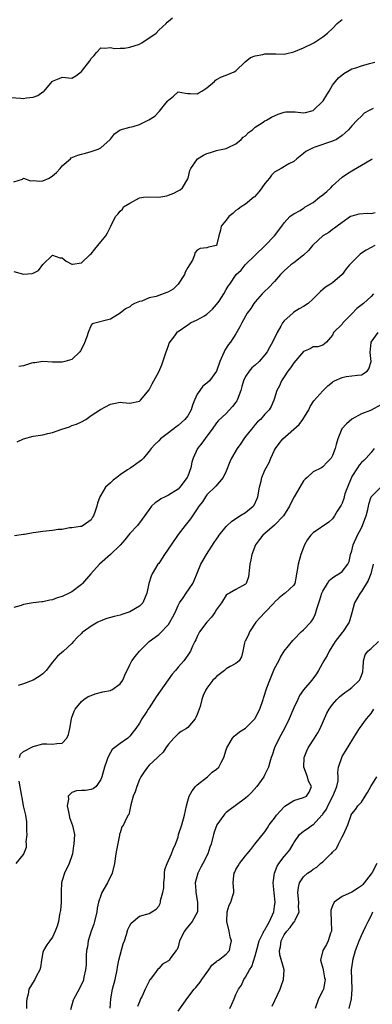
# Model space of a CAD drawing. Units: inches. Extents: x 2580000 to 2583000, y 1518000 to 1521000.
# Drawn here: x 2580356 to 2580429, y 1519210 to 1519414 of the extents above; entities that cross this region are included whole.
import ezdxf

# ---------------------------------------------------------------- set-up
doc = ezdxf.new("R2010")
doc.units = ezdxf.units.IN
doc.header["$MEASUREMENT"] = 0
doc.layers.add('LD25801518_2ft', color=82, linetype='Continuous')

msp = doc.modelspace()

# ---------------------------------------------------------------- linework, layer by layer
at = {"layer": 'LD25801518_2ft'}
for points, elevation in [([(2580354.34, 1519397.66), (2580356.46, 1519397.54), (2580357, 1519397.5), (2580357.61, 1519397.61), (2580359, 1519397.75), (2580359.94, 1519398.06), (2580361, 1519398.84), (2580361.13, 1519398.87), (2580361.28, 1519399), (2580362.59, 1519400.59), (2580362.95, 1519401), (2580363, 1519401.08), (2580364.37, 1519401.63), (2580365, 1519401.87), (2580367, 1519401.71), (2580367.86, 1519402.14), (2580368.93, 1519403), (2580369, 1519403.04), (2580370.76, 1519405.24), (2580371, 1519405.77), (2580371.61, 1519406.39), (2580372.11, 1519407), (2580373, 1519407.94), (2580373.86, 1519407.86), (2580375, 1519408.05), (2580375.82, 1519407.82), (2580377, 1519407.91), (2580377.92, 1519407.92), (2580379, 1519408.1), (2580381, 1519408.74), (2580381.49, 1519409), (2580382.37, 1519409.63), (2580383.59, 1519410.41), (2580384.46, 1519411), (2580385, 1519411.59), (2580386.56, 1519413), (2580386.74, 1519413.26), (2580387, 1519413.46), (2580387.83, 1519414.17)], 8244), ([(2580355, 1519380.22), (2580356.76, 1519380.76), (2580357, 1519380.94), (2580358.42, 1519380.42), (2580359, 1519380.47), (2580360.38, 1519380.38), (2580361, 1519380.4), (2580362.29, 1519381), (2580363, 1519381.42), (2580363.82, 1519382.17), (2580364.6, 1519383), (2580365, 1519383.52), (2580366.74, 1519385), (2580366.85, 1519385.15), (2580368.27, 1519385.73), (2580369, 1519385.93), (2580369.86, 1519386.14), (2580371, 1519386.49), (2580372.45, 1519387), (2580373, 1519387.27), (2580374.92, 1519389), (2580375, 1519389.08), (2580375.85, 1519390.15), (2580377.01, 1519390.99), (2580379, 1519391.56), (2580379.69, 1519391.69), (2580381, 1519392.05), (2580382.96, 1519393.04), (2580384.19, 1519393.81), (2580385, 1519394.72), (2580385.18, 1519394.82), (2580386.51, 1519396.51), (2580386.92, 1519397), (2580387, 1519397.15), (2580388.04, 1519397.96), (2580389, 1519398.87), (2580390.55, 1519398.55), (2580391, 1519398.47), (2580391.49, 1519398.51), (2580393, 1519398.41), (2580393.34, 1519398.66), (2580393.96, 1519399), (2580395, 1519399.71), (2580396.53, 1519401), (2580396.75, 1519401.25), (2580397, 1519401.38), (2580398.01, 1519401.99), (2580399, 1519402.28), (2580400.66, 1519403), (2580401, 1519403.18), (2580402.92, 1519405.08), (2580404.04, 1519405.96), (2580405, 1519406.34), (2580406.58, 1519406.58), (2580407, 1519406.72), (2580407.25, 1519406.75), (2580409, 1519406.69), (2580409.3, 1519406.7), (2580411, 1519406.67), (2580411.29, 1519406.71), (2580413, 1519407.1), (2580415, 1519407.95), (2580417, 1519408.92), (2580417.16, 1519409), (2580419, 1519410.23), (2580419.97, 1519411), (2580421, 1519411.98), (2580421.98, 1519413), (2580423, 1519413.84)], 8242), ([(2580355, 1519361.61), (2580357, 1519361.1), (2580358.8, 1519361.19), (2580359, 1519361.27), (2580360.13, 1519361.87), (2580361, 1519363.06), (2580363, 1519365.03), (2580364.5, 1519364.5), (2580365, 1519364.44), (2580365.81, 1519363.81), (2580367, 1519363.16), (2580367.16, 1519363.16), (2580369, 1519363.41), (2580370.82, 1519365.18), (2580371, 1519365.3), (2580371.75, 1519366.25), (2580372.41, 1519367), (2580373, 1519367.77), (2580374.08, 1519369), (2580374.37, 1519369.63), (2580375, 1519370.89), (2580375.08, 1519371), (2580376.06, 1519373), (2580376.51, 1519373.49), (2580377, 1519374.12), (2580377.47, 1519374.53), (2580377.73, 1519375), (2580379, 1519375.81), (2580381, 1519376.87), (2580381.88, 1519377), (2580382.9, 1519377.1), (2580385, 1519377.06), (2580386.66, 1519377.34), (2580387, 1519377.42), (2580388.14, 1519377.86), (2580389, 1519378.35), (2580389.44, 1519378.56), (2580389.96, 1519379), (2580391, 1519380.82), (2580391.1, 1519381), (2580391.43, 1519382.57), (2580391.64, 1519383), (2580393.01, 1519385), (2580394.26, 1519385.74), (2580395, 1519386.11), (2580395.71, 1519386.29), (2580397, 1519386.71), (2580397.25, 1519386.75), (2580399, 1519387.13), (2580399.22, 1519387.22), (2580401, 1519388.09), (2580402.09, 1519389), (2580402.53, 1519389.47), (2580403, 1519389.74), (2580403.6, 1519390.4), (2580404.4, 1519391), (2580405, 1519391.51), (2580406.42, 1519392.42), (2580407, 1519392.82), (2580407.35, 1519393), (2580408.4, 1519393.6), (2580409.76, 1519394.24), (2580411, 1519394.62), (2580411.32, 1519394.68), (2580413.3, 1519394.7), (2580415, 1519394.52), (2580415.4, 1519394.6), (2580417.02, 1519394.98), (2580419, 1519396.9), (2580419.08, 1519397), (2580419.8, 1519398.21), (2580420.32, 1519399), (2580421, 1519400.21), (2580421.63, 1519401), (2580422.22, 1519401.78), (2580423.33, 1519402.67), (2580425, 1519403.59), (2580425.84, 1519403.84), (2580427, 1519404.23), (2580428.69, 1519404.69), (2580429.76, 1519405)], 8240), ([(2580429.43, 1519395.43), (2580428.63, 1519395), (2580427.59, 1519394.41), (2580427, 1519393.82), (2580426.1, 1519393), (2580425, 1519391.79), (2580424.35, 1519391), (2580423.61, 1519390.39), (2580423, 1519389.81), (2580421.82, 1519389), (2580421, 1519388.63), (2580417.37, 1519387.37), (2580417, 1519387.25), (2580416.42, 1519387), (2580415.51, 1519386.49), (2580415, 1519386.07), (2580413.63, 1519385), (2580413, 1519384.45), (2580411.95, 1519383.95), (2580410.39, 1519383), (2580409, 1519382.18), (2580408.39, 1519381.61), (2580407.97, 1519381), (2580407, 1519379.84), (2580406.36, 1519379), (2580405.82, 1519378.18), (2580404.87, 1519377.13), (2580404.68, 1519377), (2580403, 1519375.61), (2580402.08, 1519375), (2580401.47, 1519374.53), (2580401, 1519374.26), (2580400.34, 1519373.66), (2580399.53, 1519373), (2580399, 1519372.29), (2580397.92, 1519371), (2580397.78, 1519370.21), (2580397.47, 1519369), (2580397, 1519367), (2580395.31, 1519366.69), (2580395, 1519366.53), (2580393.57, 1519366.43), (2580393, 1519366.04), (2580392.5, 1519365.5), (2580392.43, 1519365), (2580391.98, 1519363.98), (2580391.38, 1519363), (2580391, 1519362.45), (2580390.49, 1519361.51), (2580390.35, 1519361), (2580389.05, 1519359), (2580388.03, 1519357.97), (2580387, 1519357.41), (2580386.71, 1519357.29), (2580384.47, 1519356.47), (2580383, 1519356.17), (2580381.52, 1519355.52), (2580381, 1519355.41), (2580380.01, 1519355), (2580379.36, 1519354.64), (2580379, 1519354.35), (2580378.1, 1519353.9), (2580377.02, 1519353), (2580375, 1519351.79), (2580371.23, 1519350.77), (2580371, 1519350.49), (2580370.36, 1519349), (2580370.12, 1519348.12), (2580369.51, 1519346.49), (2580368.82, 1519345.18), (2580368.67, 1519345), (2580367, 1519343.4), (2580365.56, 1519343), (2580365, 1519342.86), (2580363, 1519342.84), (2580361, 1519343.03), (2580359.31, 1519342.69), (2580359, 1519342.7), (2580358.65, 1519342.65), (2580357, 1519342.12), (2580356.04, 1519341.96)], 8238), ([(2580355.66, 1519326.34), (2580357, 1519327.01), (2580359, 1519327.54), (2580359.57, 1519327.57), (2580361, 1519327.83), (2580362.06, 1519328.06), (2580363, 1519328.3), (2580364.96, 1519329), (2580366.53, 1519329.47), (2580367, 1519329.71), (2580367.98, 1519330.02), (2580369, 1519330.53), (2580369.88, 1519331), (2580371, 1519331.82), (2580372.93, 1519333.07), (2580375, 1519334.17), (2580375.72, 1519334.28), (2580377, 1519334.58), (2580377.49, 1519334.51), (2580379, 1519334.34), (2580381, 1519334.76), (2580381.24, 1519335), (2580383, 1519337.13), (2580383.66, 1519338.34), (2580383.99, 1519339), (2580385, 1519340.85), (2580385.67, 1519342.33), (2580386.55, 1519345), (2580386.65, 1519345.35), (2580387, 1519346.34), (2580387.19, 1519346.81), (2580388.33, 1519348.33), (2580388.88, 1519349.12), (2580389, 1519349.23), (2580391, 1519350.56), (2580391.25, 1519350.75), (2580391.61, 1519351), (2580393, 1519351.65), (2580394.46, 1519352.46), (2580395, 1519352.78), (2580396.15, 1519353.85), (2580397, 1519354.8), (2580397.51, 1519355.51), (2580398.51, 1519357), (2580399, 1519357.92), (2580399.4, 1519358.6), (2580399.74, 1519359), (2580401.03, 1519361), (2580402.1, 1519361.9), (2580402.93, 1519363), (2580407.04, 1519367), (2580408.99, 1519369.01), (2580410.49, 1519371), (2580411, 1519371.71), (2580412.16, 1519373), (2580412.62, 1519373.38), (2580413, 1519373.61), (2580414.3, 1519374.3), (2580415, 1519374.73), (2580415.15, 1519374.85), (2580415.37, 1519375), (2580417, 1519375.94), (2580418.34, 1519377), (2580419, 1519377.5), (2580419.82, 1519378.18), (2580420.68, 1519379), (2580421, 1519379.36), (2580423, 1519381.18), (2580424.08, 1519381.92), (2580425, 1519382.52), (2580425.34, 1519382.66), (2580427, 1519383.63), (2580429, 1519384.84), (2580429.28, 1519385)], 8236), ([(2580429.82, 1519373.82), (2580429, 1519373.59), (2580428.36, 1519373.64), (2580426.48, 1519373.52), (2580425, 1519373.13), (2580424.74, 1519373), (2580423, 1519371.81), (2580421.96, 1519371), (2580421.4, 1519370.6), (2580421, 1519370.35), (2580420.27, 1519369.73), (2580419, 1519369.03), (2580417, 1519367.16), (2580416.88, 1519367), (2580416, 1519366), (2580415, 1519365), (2580413, 1519363.46), (2580412.38, 1519363), (2580411, 1519361.78), (2580410.61, 1519361.39), (2580410.25, 1519361), (2580409, 1519359.59), (2580407.77, 1519358.23), (2580407, 1519357.59), (2580406.45, 1519357), (2580405, 1519355.38), (2580404.69, 1519355), (2580404.06, 1519353.94), (2580403.34, 1519353), (2580402.2, 1519351), (2580401.81, 1519350.19), (2580401, 1519348.71), (2580399.86, 1519347), (2580399.49, 1519346.51), (2580398.69, 1519345.31), (2580398.54, 1519345), (2580398.21, 1519344.21), (2580397.64, 1519343), (2580397, 1519340.99), (2580395.54, 1519339), (2580395, 1519338.52), (2580394.11, 1519337.89), (2580393.5, 1519337), (2580393, 1519336.22), (2580392.45, 1519335), (2580392.02, 1519333.98), (2580391.7, 1519333), (2580391, 1519331.71), (2580390.44, 1519331), (2580389, 1519329.74), (2580388.57, 1519329.43), (2580387, 1519328.23), (2580385.35, 1519327), (2580385, 1519326.59), (2580384.22, 1519325.78), (2580383.41, 1519325), (2580383, 1519324.43), (2580381.85, 1519323), (2580381.43, 1519322.57), (2580379.25, 1519321), (2580379, 1519320.86), (2580378.53, 1519320.53), (2580377, 1519319.54), (2580376.34, 1519319), (2580375.57, 1519318.43), (2580375, 1519317.86), (2580374, 1519317), (2580373, 1519315.3), (2580372.8, 1519315), (2580372.33, 1519313.67), (2580372.18, 1519313), (2580371.78, 1519311.78), (2580371.47, 1519311), (2580371.27, 1519310.73), (2580371, 1519310.22), (2580369.33, 1519309), (2580369, 1519308.84), (2580368.8, 1519308.8), (2580367, 1519308.56), (2580366.53, 1519308.53), (2580365, 1519308.23), (2580364.2, 1519308.2), (2580363, 1519307.97), (2580361, 1519307.8), (2580359.56, 1519307.56), (2580359, 1519307.54), (2580357.18, 1519307.18), (2580357, 1519307.16), (2580355.09, 1519306.91)], 8234), ([(2580429.77, 1519367), (2580429, 1519366.62), (2580427.95, 1519366.05), (2580427, 1519365.4), (2580426.77, 1519365.23), (2580426.52, 1519365), (2580425, 1519363.47), (2580424.51, 1519363), (2580423.82, 1519362.18), (2580422.99, 1519361), (2580421, 1519359.27), (2580420.59, 1519359), (2580419.59, 1519358.41), (2580419, 1519357.9), (2580418.49, 1519357.51), (2580418.01, 1519357), (2580417, 1519355.99), (2580415.94, 1519355), (2580415, 1519354.38), (2580414.12, 1519353.88), (2580413, 1519353.18), (2580412.78, 1519353), (2580411, 1519351.42), (2580410.68, 1519351), (2580410.29, 1519350.29), (2580409.51, 1519349), (2580408.57, 1519347), (2580407.99, 1519346.01), (2580407.47, 1519345), (2580407, 1519344.36), (2580405.79, 1519343), (2580405, 1519342.25), (2580404.32, 1519341.68), (2580403.72, 1519341), (2580403, 1519339.91), (2580402.58, 1519339), (2580402.2, 1519337.8), (2580401.99, 1519337), (2580401.24, 1519335), (2580401.16, 1519334.84), (2580401, 1519334.57), (2580400.31, 1519333.69), (2580399, 1519332.25), (2580397.31, 1519330.69), (2580397, 1519330.3), (2580396.1, 1519329), (2580395, 1519327.56), (2580393.91, 1519326.09), (2580393.03, 1519325), (2580392.13, 1519323), (2580391.85, 1519322.15), (2580391.65, 1519321), (2580391, 1519319.28), (2580390.88, 1519319), (2580389.38, 1519317), (2580389, 1519316.56), (2580387, 1519315.3), (2580386.34, 1519315), (2580385.46, 1519314.54), (2580385, 1519314.19), (2580384.29, 1519313.71), (2580383.51, 1519313), (2580383, 1519312.35), (2580381, 1519309.59), (2580380.76, 1519309.24), (2580380.58, 1519309), (2580379, 1519307.34), (2580377.97, 1519306.03), (2580377, 1519304.99), (2580375, 1519303), (2580372.7, 1519301), (2580370.93, 1519299), (2580370.05, 1519297.95), (2580369.22, 1519297), (2580369, 1519296.81), (2580367, 1519295.3), (2580366.43, 1519295), (2580365, 1519294.32), (2580363.96, 1519294.04), (2580363, 1519293.66), (2580362.43, 1519293.57), (2580361, 1519293.24), (2580360.77, 1519293.23), (2580359, 1519293), (2580357, 1519292.68), (2580356.48, 1519292.48), (2580355, 1519292.04)], 8232), ([(2580429.53, 1519357), (2580429, 1519356.46), (2580427.44, 1519355), (2580426.05, 1519353.95), (2580425, 1519352.84), (2580423.18, 1519351), (2580423, 1519350.76), (2580421.23, 1519349), (2580421, 1519348.45), (2580419.79, 1519347), (2580419.37, 1519346.63), (2580419, 1519346.35), (2580417.94, 1519346.06), (2580417, 1519346.05), (2580416.37, 1519345.63), (2580415, 1519345.05), (2580413, 1519342.74), (2580412.32, 1519341.68), (2580411.77, 1519341), (2580411, 1519339.82), (2580410.44, 1519339), (2580410.02, 1519337.98), (2580409.47, 1519337), (2580409, 1519335.37), (2580408.86, 1519335), (2580408.3, 1519333.7), (2580407.88, 1519333), (2580407, 1519332.1), (2580406.11, 1519331), (2580405.49, 1519330.51), (2580405, 1519329.98), (2580404.58, 1519329.42), (2580404.23, 1519329), (2580403, 1519327.44), (2580402.67, 1519327), (2580402.02, 1519325.98), (2580401.26, 1519325), (2580400.08, 1519323), (2580399.76, 1519322.24), (2580399, 1519320.3), (2580398.36, 1519319), (2580396.84, 1519317.16), (2580395, 1519315.39), (2580394.72, 1519315), (2580394.04, 1519313.96), (2580393.34, 1519313), (2580393, 1519312.5), (2580391.61, 1519310.39), (2580390.45, 1519309), (2580389, 1519307.14), (2580387.6, 1519305), (2580386.22, 1519303), (2580385.75, 1519302.25), (2580385, 1519301.19), (2580384.85, 1519301), (2580383.64, 1519299), (2580383.46, 1519298.54), (2580382.96, 1519297), (2580382.57, 1519295), (2580381.71, 1519293), (2580381, 1519292.34), (2580379, 1519291.15), (2580378.6, 1519291), (2580377.37, 1519290.63), (2580377, 1519290.47), (2580375.8, 1519290.2), (2580375, 1519289.94), (2580374.26, 1519289.74), (2580373, 1519289.31), (2580372.38, 1519289), (2580371, 1519288.21), (2580369.34, 1519287), (2580369.16, 1519286.84), (2580369, 1519286.67), (2580368.14, 1519285.86), (2580367.33, 1519285), (2580367, 1519284.62), (2580365.3, 1519283), (2580364.06, 1519281.94), (2580363, 1519280.7), (2580361.71, 1519279), (2580361.36, 1519278.63), (2580361, 1519278.33), (2580360.24, 1519277.76), (2580359.01, 1519277), (2580357, 1519276.26), (2580355.88, 1519275.88)], 8230), ([(2580356.15, 1519261), (2580356.35, 1519261.65), (2580357, 1519262.2), (2580359, 1519263.24), (2580361, 1519263.83), (2580361.82, 1519263.82), (2580363, 1519263.74), (2580363.9, 1519263.9), (2580365, 1519263.92), (2580365.94, 1519265), (2580366.29, 1519265.71), (2580366.56, 1519267), (2580366.9, 1519269), (2580367, 1519269.24), (2580367.46, 1519270.54), (2580367.71, 1519271), (2580369, 1519272.59), (2580369.52, 1519273), (2580370.4, 1519273.6), (2580371, 1519273.84), (2580371.84, 1519274.16), (2580373.45, 1519274.55), (2580375, 1519274.88), (2580375.09, 1519274.91), (2580375.27, 1519275), (2580377, 1519276.25), (2580377.58, 1519277), (2580377.99, 1519278.01), (2580379, 1519280.15), (2580379.46, 1519281), (2580380.11, 1519281.89), (2580381.04, 1519283), (2580383.04, 1519285), (2580385, 1519286.48), (2580385.27, 1519286.73), (2580387, 1519288.52), (2580387.32, 1519289), (2580387.92, 1519290.08), (2580388.38, 1519291), (2580389, 1519292.43), (2580389.32, 1519293), (2580390.04, 1519294.04), (2580390.66, 1519295), (2580392.05, 1519297), (2580392.37, 1519297.63), (2580393, 1519299.17), (2580393.71, 1519301), (2580394.18, 1519301.82), (2580394.91, 1519303), (2580396.52, 1519305.48), (2580397, 1519306.2), (2580397.34, 1519306.66), (2580397.56, 1519307), (2580399, 1519308.81), (2580399.17, 1519309), (2580400.11, 1519309.89), (2580401, 1519310.47), (2580401.3, 1519310.7), (2580401.84, 1519311), (2580403, 1519311.73), (2580404.58, 1519313), (2580404.76, 1519313.24), (2580405.41, 1519314.59), (2580405.54, 1519315), (2580405.91, 1519317), (2580406.21, 1519318.21), (2580406.37, 1519319), (2580407, 1519320.49), (2580407.24, 1519321), (2580407.91, 1519322.09), (2580408.24, 1519323), (2580409, 1519324.66), (2580409.17, 1519325), (2580409.98, 1519326.02), (2580410.74, 1519327), (2580414.08, 1519329.92), (2580414.87, 1519331), (2580416.1, 1519333), (2580416.35, 1519333.65), (2580417.15, 1519334.85), (2580419, 1519336.9), (2580420.05, 1519337.95), (2580421, 1519338.75), (2580421.15, 1519338.85), (2580421.44, 1519339), (2580423, 1519339.71), (2580423.86, 1519339.86), (2580426.16, 1519340.16), (2580427, 1519340.22), (2580428.22, 1519341), (2580428.55, 1519341.45), (2580429.02, 1519343), (2580428.84, 1519344.84), (2580429.04, 1519346.96), (2580429.05, 1519347), (2580430.5, 1519349)], 8228), ([(2580431, 1519334.02), (2580429, 1519332.93), (2580428.87, 1519332.87), (2580427, 1519332.19), (2580425, 1519331.06), (2580423.88, 1519330.12), (2580422.97, 1519329.03), (2580422.08, 1519327), (2580421.79, 1519325.79), (2580421.56, 1519325), (2580421, 1519323.5), (2580420.72, 1519323), (2580419.88, 1519322.12), (2580419, 1519321.15), (2580418.74, 1519321), (2580417, 1519320.13), (2580415.76, 1519319), (2580415.35, 1519318.65), (2580415, 1519318.26), (2580414.26, 1519317), (2580413.04, 1519315), (2580412.37, 1519313.63), (2580412.09, 1519313), (2580410.87, 1519311), (2580409, 1519309.09), (2580407, 1519307.34), (2580406.59, 1519307), (2580405.87, 1519306.13), (2580405.06, 1519305), (2580404.28, 1519303), (2580404.11, 1519301.89), (2580403.91, 1519301), (2580403.73, 1519299.73), (2580403.69, 1519299), (2580403.6, 1519298.4), (2580403.11, 1519297), (2580403, 1519296.86), (2580401, 1519295.74), (2580399.65, 1519295), (2580399.22, 1519294.78), (2580399, 1519294.6), (2580397.99, 1519293), (2580397, 1519291.64), (2580396.61, 1519291), (2580395.95, 1519290.05), (2580394.95, 1519289), (2580393.46, 1519287), (2580393, 1519286.06), (2580392.67, 1519285.33), (2580392.49, 1519285), (2580392.01, 1519284.01), (2580391.57, 1519283), (2580391, 1519282.19), (2580390.52, 1519281.48), (2580390.18, 1519281), (2580389, 1519279.66), (2580388.46, 1519279), (2580387.79, 1519278.21), (2580386.94, 1519277.06), (2580385.3, 1519274.7), (2580384.46, 1519273.54), (2580383, 1519271.24), (2580382.82, 1519271), (2580382.51, 1519270.51), (2580381.51, 1519269), (2580381, 1519268.08), (2580380.27, 1519267), (2580379.68, 1519266.32), (2580379, 1519265.37), (2580378.78, 1519265.22), (2580378.57, 1519265), (2580377, 1519263.88), (2580375.38, 1519262.62), (2580375, 1519261.98), (2580374.45, 1519261), (2580374.18, 1519260.18), (2580373.74, 1519259), (2580373.19, 1519257), (2580373, 1519256.45), (2580372.02, 1519255), (2580371.47, 1519254.53), (2580371, 1519254.33), (2580369.83, 1519254.17), (2580369, 1519254.14), (2580367.95, 1519254.05), (2580367, 1519253.74), (2580366.22, 1519253), (2580366.33, 1519252.33), (2580366.04, 1519251), (2580366.28, 1519249.71), (2580366.47, 1519249), (2580366.53, 1519248.53), (2580367.14, 1519246.86), (2580367.52, 1519245), (2580367.42, 1519243), (2580367.33, 1519242.67), (2580367.11, 1519241), (2580367, 1519240.61), (2580366.46, 1519239), (2580365.47, 1519237), (2580365, 1519235.47), (2580364.88, 1519235), (2580364.8, 1519233.2), (2580364.81, 1519232.81), (2580364.78, 1519231), (2580364.68, 1519229.32), (2580364.61, 1519229), (2580364.45, 1519228.45), (2580364.22, 1519227), (2580363.93, 1519226.07), (2580363.56, 1519225), (2580363, 1519223.79), (2580362.45, 1519223), (2580361.79, 1519222.21), (2580361.11, 1519221), (2580361, 1519220.62), (2580360.7, 1519219), (2580360.49, 1519217.51), (2580360.37, 1519217), (2580359.61, 1519215.61), (2580359.31, 1519215), (2580359.18, 1519214.82), (2580358.06, 1519213), (2580357.98, 1519211.98), (2580357.7, 1519211), (2580357.6, 1519210.4), (2580357.58, 1519209)], 8226), ([(2580429.63, 1519325), (2580429, 1519324.14), (2580428.01, 1519323), (2580427.49, 1519322.51), (2580427, 1519322.1), (2580426.5, 1519321.5), (2580426.16, 1519321), (2580425, 1519319.16), (2580424.92, 1519319), (2580424.37, 1519317.63), (2580424.09, 1519317), (2580423.59, 1519315.59), (2580423.42, 1519315), (2580423.35, 1519314.65), (2580423, 1519313.67), (2580422.79, 1519313.21), (2580422.63, 1519313), (2580421.99, 1519311.99), (2580421.41, 1519311), (2580421, 1519310.44), (2580420.28, 1519309.72), (2580417, 1519307.5), (2580416.52, 1519307), (2580415.86, 1519306.14), (2580415.21, 1519305), (2580415, 1519304.49), (2580414.44, 1519303), (2580413.87, 1519301), (2580413.71, 1519299.71), (2580413.58, 1519299), (2580413.46, 1519298.54), (2580413.18, 1519297), (2580413, 1519296.69), (2580411.2, 1519295), (2580411, 1519294.88), (2580409.95, 1519294.05), (2580409, 1519293.15), (2580408.89, 1519293), (2580406.96, 1519291), (2580406.04, 1519289.96), (2580405.13, 1519289), (2580403.79, 1519287), (2580403.59, 1519286.41), (2580402.91, 1519285.09), (2580402.84, 1519285), (2580402.76, 1519284.76), (2580402.42, 1519283), (2580402.15, 1519281.85), (2580401.66, 1519281), (2580401, 1519280.48), (2580399.82, 1519279.82), (2580399, 1519279.31), (2580398.62, 1519279), (2580397, 1519277.76), (2580396.64, 1519277.36), (2580396.24, 1519277), (2580395, 1519275.37), (2580394.74, 1519275), (2580394.21, 1519273.79), (2580393.93, 1519273), (2580393.56, 1519271.56), (2580393, 1519269.89), (2580392.72, 1519269.28), (2580392.54, 1519269), (2580391, 1519267.17), (2580390.77, 1519267), (2580389.64, 1519266.36), (2580389, 1519265.87), (2580388.12, 1519265), (2580387, 1519263.76), (2580386.47, 1519263), (2580385.93, 1519262.07), (2580385, 1519261.24), (2580384.9, 1519261.1), (2580384.76, 1519261), (2580383, 1519259.38), (2580382.65, 1519259), (2580382.01, 1519257.99), (2580381.31, 1519257), (2580381, 1519256.42), (2580380.44, 1519255), (2580380.11, 1519253.89), (2580379.72, 1519253), (2580379.2, 1519251.2), (2580379.15, 1519250.85), (2580379, 1519250.13), (2580378.83, 1519249.17), (2580378.67, 1519249), (2580378.27, 1519248.27), (2580377.7, 1519247), (2580377.36, 1519246.64), (2580377, 1519245.4), (2580376.9, 1519245.1), (2580376.91, 1519244.91), (2580376.23, 1519241.77), (2580376.14, 1519241), (2580375.85, 1519239), (2580375.34, 1519237), (2580374.39, 1519235), (2580373.25, 1519233), (2580373, 1519232.4), (2580372.51, 1519231), (2580372.23, 1519229.77), (2580372.15, 1519229), (2580371.7, 1519227), (2580371.54, 1519226.46), (2580370.98, 1519225.02), (2580370.38, 1519223), (2580370.22, 1519221.78), (2580370.07, 1519221), (2580370, 1519220), (2580369.96, 1519218.04), (2580369.86, 1519217), (2580369.51, 1519215.51), (2580369.43, 1519215), (2580369.33, 1519214.67), (2580368.68, 1519213.32), (2580368.49, 1519213), (2580367.39, 1519211), (2580367.27, 1519210.73), (2580366.71, 1519208.71)], 8224), ([(2580374.91, 1519209.09), (2580375.07, 1519211), (2580375.44, 1519213), (2580375.98, 1519215), (2580376.4, 1519217), (2580376.46, 1519217.54), (2580376.76, 1519219), (2580377.64, 1519222.36), (2580377.88, 1519223), (2580378.33, 1519224.33), (2580378.62, 1519225.38), (2580379, 1519226.18), (2580379.31, 1519226.69), (2580381, 1519228.12), (2580383, 1519228.7), (2580383.59, 1519229), (2580384.46, 1519229.54), (2580385, 1519230.21), (2580385.29, 1519230.71), (2580385.36, 1519231), (2580385.39, 1519231.39), (2580385.86, 1519233), (2580386.05, 1519233.95), (2580386.08, 1519235), (2580386.19, 1519236.19), (2580386.23, 1519237), (2580386.24, 1519237.76), (2580386.72, 1519239), (2580387.68, 1519241), (2580388, 1519242), (2580388.49, 1519243), (2580389, 1519244.49), (2580389.13, 1519245), (2580389.78, 1519247), (2580390.35, 1519249), (2580390.75, 1519251), (2580391, 1519252.01), (2580391.29, 1519253), (2580391.91, 1519254.09), (2580392.64, 1519255), (2580393, 1519255.34), (2580395.1, 1519257), (2580396.09, 1519257.91), (2580397, 1519258.58), (2580397.46, 1519259), (2580397.97, 1519259.97), (2580398.48, 1519261), (2580399, 1519262.56), (2580399.12, 1519263), (2580399.32, 1519263.32), (2580400.28, 1519265), (2580400.6, 1519265.4), (2580401, 1519265.67), (2580401.71, 1519266.29), (2580403, 1519267.06), (2580404.92, 1519269), (2580405, 1519269.11), (2580405.92, 1519271), (2580406.63, 1519273), (2580406.71, 1519273.29), (2580407.43, 1519275.43), (2580408, 1519277), (2580408.32, 1519277.68), (2580409, 1519279.42), (2580409.86, 1519281), (2580410.23, 1519281.77), (2580411, 1519283), (2580412.78, 1519285.22), (2580413, 1519285.43), (2580414.49, 1519287), (2580415, 1519287.44), (2580416.5, 1519289), (2580416.73, 1519289.27), (2580417, 1519289.72), (2580417.43, 1519290.57), (2580417.58, 1519291), (2580417.75, 1519291.75), (2580418.15, 1519293), (2580418.39, 1519293.61), (2580418.82, 1519295), (2580419, 1519295.42), (2580419.94, 1519297), (2580420.35, 1519297.65), (2580421, 1519298.16), (2580421.46, 1519298.54), (2580422.3, 1519299), (2580423, 1519299.52), (2580424.21, 1519301), (2580424.46, 1519301.54), (2580424.76, 1519303), (2580425, 1519303.79), (2580425.28, 1519305), (2580426.19, 1519307), (2580427, 1519308.52), (2580427.23, 1519309), (2580427.69, 1519310.31), (2580427.95, 1519311), (2580428.33, 1519312.33), (2580428.45, 1519313), (2580428.52, 1519313.48), (2580429.03, 1519314.97), (2580431, 1519316.94)], 8222), ([(2580429.44, 1519301), (2580428.92, 1519299), (2580428.37, 1519297.63), (2580427, 1519295.33), (2580426.71, 1519295), (2580425.56, 1519293), (2580425.03, 1519290.97), (2580424.47, 1519289), (2580423.13, 1519287), (2580423, 1519286.86), (2580421.53, 1519285), (2580420.29, 1519283), (2580419.88, 1519282.12), (2580419.24, 1519281), (2580418.13, 1519279), (2580417.71, 1519278.29), (2580416.73, 1519277), (2580415.03, 1519274.97), (2580414.2, 1519273.8), (2580413.79, 1519273), (2580413, 1519271.26), (2580412.03, 1519269), (2580411.03, 1519267), (2580409.95, 1519265), (2580409.02, 1519263), (2580408.54, 1519261.46), (2580408.33, 1519261), (2580408, 1519260), (2580407.72, 1519259), (2580407, 1519257.47), (2580406.75, 1519257), (2580406.22, 1519256.22), (2580405.36, 1519255), (2580404.24, 1519253.76), (2580403.49, 1519253), (2580403, 1519252.58), (2580400.81, 1519251), (2580399.79, 1519250.21), (2580399, 1519249.56), (2580398.72, 1519249.28), (2580398.49, 1519249), (2580397.05, 1519247), (2580396.5, 1519245.5), (2580396.34, 1519245), (2580395.85, 1519243), (2580395.62, 1519242.38), (2580395.16, 1519241), (2580394.13, 1519239), (2580393.76, 1519238.24), (2580393.09, 1519237), (2580392.56, 1519235), (2580392.67, 1519233.33), (2580392.71, 1519233), (2580393.07, 1519231), (2580393.01, 1519229), (2580391.92, 1519227), (2580391, 1519225.93), (2580390.59, 1519225.41), (2580390.33, 1519225), (2580389.34, 1519223), (2580389, 1519221.78), (2580388.79, 1519221.21), (2580388.62, 1519221), (2580387.53, 1519219.53), (2580387.18, 1519219), (2580387, 1519218.83), (2580385.82, 1519218.18), (2580385, 1519217.27), (2580384.84, 1519217.16), (2580384.15, 1519216.15), (2580383.25, 1519215), (2580383.12, 1519214.88), (2580383, 1519214.66), (2580382.21, 1519213), (2580381.54, 1519211.54), (2580381.26, 1519211), (2580381, 1519210.37), (2580380.61, 1519209.39)], 8220), ([(2580389, 1519208.46), (2580391, 1519211.26), (2580392.36, 1519213), (2580392.69, 1519213.31), (2580393, 1519213.72), (2580393.58, 1519214.42), (2580393.96, 1519215), (2580395.36, 1519217), (2580396.02, 1519217.98), (2580397, 1519218.71), (2580397.14, 1519218.86), (2580397.38, 1519219), (2580399, 1519220.26), (2580399.64, 1519221), (2580399.9, 1519222.1), (2580400.05, 1519223), (2580399.78, 1519223.78), (2580399.57, 1519225), (2580399.12, 1519227), (2580399.18, 1519229), (2580399.61, 1519230.39), (2580399.92, 1519231), (2580400.39, 1519232.39), (2580400.56, 1519233), (2580400.55, 1519233.45), (2580400.45, 1519235), (2580400.56, 1519236.56), (2580400.6, 1519237), (2580400.74, 1519237.26), (2580401, 1519237.8), (2580401.48, 1519238.52), (2580401.75, 1519239), (2580403, 1519240.59), (2580403.3, 1519241), (2580404.08, 1519241.92), (2580404.91, 1519243), (2580407, 1519245.6), (2580407.57, 1519246.43), (2580407.91, 1519247), (2580409, 1519248.44), (2580409.39, 1519249), (2580411, 1519250.77), (2580411.12, 1519250.88), (2580413, 1519252.07), (2580415, 1519252.68), (2580415.59, 1519253), (2580416.2, 1519253.8), (2580416.64, 1519255), (2580416.05, 1519256.05), (2580415.81, 1519257), (2580415.06, 1519259), (2580415.13, 1519261), (2580415.67, 1519262.33), (2580415.98, 1519263), (2580417.28, 1519265), (2580417.94, 1519266.06), (2580418.44, 1519267), (2580419.86, 1519270.14), (2580420.33, 1519271), (2580421, 1519271.93), (2580421.92, 1519273), (2580422.46, 1519273.54), (2580423.58, 1519274.42), (2580424.37, 1519275), (2580425, 1519275.5), (2580426.6, 1519277), (2580426.74, 1519277.26), (2580427, 1519277.93), (2580427.27, 1519278.73), (2580427.32, 1519279), (2580427.39, 1519279.39), (2580427.46, 1519281), (2580427.79, 1519282.21), (2580428.36, 1519283), (2580429, 1519283.56), (2580430.55, 1519285)], 8218), ([(2580399.75, 1519209), (2580400.12, 1519209.88), (2580400.65, 1519211), (2580401, 1519211.88), (2580401.55, 1519213), (2580402.15, 1519213.85), (2580402.66, 1519215), (2580403, 1519215.47), (2580403.83, 1519217), (2580404.32, 1519217.68), (2580405, 1519219.9), (2580405.43, 1519221.43), (2580405.81, 1519223), (2580406.66, 1519224.66), (2580406.85, 1519225.15), (2580407, 1519225.3), (2580407.59, 1519226.41), (2580407.96, 1519227), (2580408.84, 1519229), (2580409, 1519230.09), (2580409.12, 1519231), (2580408.95, 1519232.95), (2580408.71, 1519235), (2580408.96, 1519237), (2580409.54, 1519238.46), (2580409.89, 1519239), (2580411, 1519240.47), (2580411.49, 1519241), (2580412.14, 1519241.86), (2580412.84, 1519243), (2580413, 1519243.33), (2580414.2, 1519245), (2580415, 1519245.71), (2580415.78, 1519246.22), (2580416.88, 1519247), (2580417, 1519247.06), (2580418.79, 1519249), (2580418.9, 1519249.1), (2580419, 1519249.21), (2580419.74, 1519250.26), (2580420.05, 1519251), (2580421.14, 1519253.14), (2580421.89, 1519255), (2580422.16, 1519256.16), (2580422.18, 1519257), (2580422.13, 1519257.87), (2580422.28, 1519259), (2580422.91, 1519261), (2580423, 1519261.17), (2580423.73, 1519262.27), (2580425.96, 1519266.04), (2580426.6, 1519267), (2580428.05, 1519269), (2580429, 1519270.11), (2580429.6, 1519271)], 8216), ([(2580355.48, 1519239), (2580357, 1519240.9), (2580357.06, 1519241), (2580357.59, 1519242.41), (2580357.58, 1519243), (2580357.53, 1519243.53), (2580357.74, 1519245), (2580357.69, 1519245.69), (2580357.7, 1519247), (2580357.66, 1519247.67), (2580357.45, 1519249), (2580357.01, 1519250.99), (2580356.7, 1519252.7), (2580356.63, 1519253), (2580356.06, 1519256.06)], 8228), ([(2580408.51, 1519209.49), (2580410.14, 1519213), (2580410.36, 1519213.64), (2580410.86, 1519215), (2580410.96, 1519217), (2580410.09, 1519220.09), (2580410.02, 1519221), (2580410.23, 1519221.77), (2580410.38, 1519223), (2580411, 1519224.25), (2580411.55, 1519225), (2580412.23, 1519225.77), (2580413, 1519226.85), (2580413.09, 1519226.91), (2580413.18, 1519227), (2580413.27, 1519227.27), (2580414.12, 1519229), (2580413.99, 1519229.99), (2580414.02, 1519231), (2580413.81, 1519233), (2580413.94, 1519234.06), (2580414.17, 1519235), (2580415, 1519236.23), (2580415.85, 1519237), (2580416.55, 1519237.45), (2580417, 1519237.88), (2580417.77, 1519238.23), (2580418.52, 1519239), (2580419, 1519239.36), (2580420.67, 1519241), (2580420.85, 1519241.15), (2580421, 1519241.36), (2580421.86, 1519242.14), (2580422.23, 1519243), (2580423, 1519244.56), (2580423.26, 1519245), (2580424.19, 1519247), (2580424.84, 1519249), (2580424.9, 1519249.1), (2580425, 1519249.31), (2580425.77, 1519250.23), (2580426.25, 1519251), (2580427, 1519251.71), (2580427.79, 1519253), (2580428.29, 1519253.71), (2580428.96, 1519255), (2580430.22, 1519257)], 8214), ([(2580430.18, 1519239), (2580429.19, 1519237.19), (2580429, 1519236.88), (2580427.55, 1519235), (2580427.3, 1519234.7), (2580427, 1519234.39), (2580426.18, 1519233.82), (2580425, 1519233.09), (2580423, 1519232.16), (2580421.37, 1519231), (2580421, 1519230.23), (2580420.67, 1519229.33), (2580420.63, 1519229), (2580420.7, 1519227), (2580420.79, 1519225.21), (2580420.77, 1519225), (2580420.62, 1519224.62), (2580420.13, 1519223), (2580419.74, 1519222.26), (2580418.97, 1519221), (2580418.52, 1519219), (2580419, 1519217.35), (2580419.08, 1519217), (2580419.37, 1519215.37), (2580419.46, 1519215), (2580419.44, 1519214.56), (2580419.11, 1519213), (2580419, 1519212.74), (2580418.13, 1519211), (2580417.41, 1519209)], 8212), ([(2580424.45, 1519209), (2580424.94, 1519211), (2580425.08, 1519213), (2580424.99, 1519215), (2580424.97, 1519217.03), (2580425.19, 1519218.81), (2580425.23, 1519219), (2580425.77, 1519221), (2580426.1, 1519221.9), (2580426.51, 1519223), (2580427, 1519224.11), (2580427.46, 1519225), (2580427.93, 1519226.07), (2580428.42, 1519227), (2580429, 1519228.17), (2580429.36, 1519229)], 8210)]:
    msp.add_lwpolyline(points, dxfattribs=dict(at, elevation=elevation))

doc.saveas('drawing.dxf')
